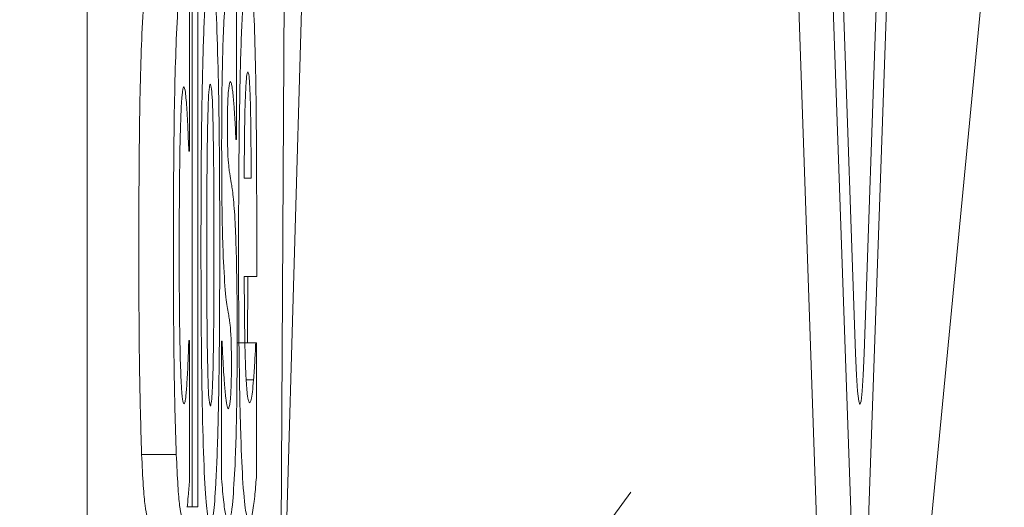
# Paper-space layout 'Blatt2' of a CAD drawing. Units: millimetres. Extents: x 5 to 415, y 5 to 292.
# Drawn here: x 39 to 39, y 223 to 223 of the extents above; entities that cross this region are included whole.
import ezdxf

# ---------------------------------------------------------------- set-up
doc = ezdxf.new("R2010")
doc.units = ezdxf.units.MM

psp = doc.layouts.new('Blatt2')

# ---------------------------------------------------------------- linework, layer by layer
at = {"color": 7, "linetype": 'Continuous', "lineweight": 15}
for p, q in [((38.99389946252916, 222.8999907636003), (38.99389946252916, 224.16737177604)), ((39.17055769553596, 223.0134134355542), (39.15342632721677, 223.5042179488496)), ((39.17888247758959, 223.0134134355542), (39.16175607632413, 223.5042179488496)), ((39.17888247758959, 223.0841219289458), (39.16422470202858, 223.5042179488496)), ((39.19807020615354, 223.5042179488496), (39.18093883783434, 223.0134134355542)), ((39.19560158044909, 223.5042179488496), (39.18093883783434, 223.0841219289458)), ((39.04030664554054, 222.9845026993112), (39.04178682755246, 223.2465843223886)), ((39.17559925507322, 222.8193233274774), (39.21467009972348, 223.2268030309038)), ((39.01922646950498, 223.0473135772702), (39.01922646950498, 223.2214088105516)), ((39.02059737633481, 223.2214088105516), (39.02059737633481, 223.0473135772702)), ((39.04615783483599, 223.1902604166027), (39.04030664554054, 222.9845026993112)), ((39.02984603038246, 223.167518761094), (39.02984603038246, 223.1356426937735)), ((39.01857578546618, 223.1663018329299), (39.01857578546618, 223.132806506093)), ((39.02984603038246, 223.1356426937735), (39.0297417222541, 223.1356426937735)), ((39.01857578546618, 223.132806506093), (39.01840193858558, 223.132806506093)), ((39.03339250674659, 223.1263245009737), (39.03173351080034, 223.1263245009737)), ((39.0347435453615, 223.1168697141962), (39.0347435453615, 223.1026887757934)), ((39.0347435453615, 223.1026887757934), (39.03173847785408, 223.1026887757934)), ((39.032553074666, 223.0867495003697), (39.03264248163317, 223.1026887757934)), ((39.01840193858558, 223.0872909092264), (39.01857578546618, 223.0872909092264)), ((39.01857578546618, 223.0872909092264), (39.01857578546618, 223.0536614719387)), ((39.02628465285713, 223.0540662868178), (39.02628465285713, 223.0871567987756)), ((39.02628465285713, 223.0871567987756), (39.02639889509295, 223.0871567987756)), ((39.03003974547798, 223.0867495003697), (39.03451506088987, 223.0867495003697)), ((39.03451506088987, 223.0867495003697), (39.03465910544807, 223.0867495003697)), ((39.03465910544807, 223.0867495003697), (39.03465910544807, 223.0543369912462)), ((39.03397365203315, 223.0778361224489), (39.03222524911974, 223.0778361224489)), ((39.00705222080961, 223.0598727726297), (39.01538196991697, 223.0598727726297)), ((38.97769693325773, 222.850551194286), (39.124771394241, 223.0508029325164)), ((39.01800954134081, 223.0473135772702), (39.01922646950498, 223.0473135772702)), ((39.02059737633481, 223.0473135772702), (39.01922646950498, 223.0473135772702))]:
    psp.add_line(p, q, dxfattribs=at)
at = {"color": 7, "linetype": 'Continuous', "lineweight": 15, "flags": 128}
psp.add_lwpolyline([(39.18093883783434, 223.0841219289458), (39.18072028747017, 223.0789412919041), (39.18046696772987, 223.0750918252623), (39.18019377977465, 223.0727200571057), (39.17991065771196, 223.0719203614549), (39.17962753564928, 223.0727200571057), (39.17935434769407, 223.0750918252623), (39.1791059950075, 223.0789412919041), (39.17888247758959, 223.0841219289458)], dxfattribs=at)
at = {"color": 7, "linetype": 'Continuous', "lineweight": 15}
for points, knots in [([(39.02132256617958, 223.1101170046485), (39.02133633787508, 223.1176294547909), (39.02136400828596, 223.132723644335), (39.02168765209919, 223.1533611679267), (39.02221138399312, 223.1678312476318), (39.02287932769966, 223.1758244815146), (39.02333880493826, 223.1765683639887), (39.02358754268104, 223.1769710643447)], [0, 0, 0, 0, 0.212976393405384, 0.4279171228449821, 0.6243578221881353, 0.7966463198646043, 1, 1, 1, 1]), ([(39.02358754268104, 223.1769710643447), (39.02385075571614, 223.1765283712168), (39.0243371327067, 223.1757103427662), (39.02499850584968, 223.1670945273602), (39.02546821305464, 223.1535127696789), (39.02579917988261, 223.1340047314447), (39.02583267223255, 223.119005357499), (39.02585251918251, 223.1101170046485)], [0, 0, 0, 0, 0.2134756197317796, 0.3944699374081583, 0.5760794486670076, 0.7487924859776185, 1, 1, 1, 1]), ([(39.03037253807798, 223.109441485341), (39.03038828940652, 223.1169004093488), (39.03041991666014, 223.1318772591093), (39.03074598253132, 223.1523514633804), (39.03128362285039, 223.1672202847477), (39.03196886719124, 223.1757438378376), (39.03245410851253, 223.1765398342212), (39.03271698743914, 223.1769710643447)], [0, 0, 0, 0, 0.2071360518047993, 0.4159105957646578, 0.6119741786856425, 0.7897874584612801, 1, 1, 1, 1]), ([(39.03271698743914, 223.1769710643447), (39.03299140500958, 223.1765047810933), (39.03345006507018, 223.1757254377588), (39.03404035038158, 223.1675457495773), (39.03441411417558, 223.1560395996636), (39.03469410149852, 223.1388281026147), (39.03472449579931, 223.1253297668842), (39.0347435453615, 223.1168697141962)], [0, 0, 0, 0, 0.2461587687474696, 0.411428450495626, 0.5774087901245007, 0.7351418743433485, 1, 1, 1, 1]), ([(39.00710189134691, 223.1610342724479), (39.00729121310807, 223.1646906475129), (39.0076149242618, 223.1709424876798), (39.00820224189823, 223.1754504897388), (39.00857930932822, 223.1760742490177), (39.00879565666929, 223.1764321390148)], [0, 0, 0, 0, 0.37518104246812, 0.6415019984139047, 1, 1, 1, 1]), ([(39.01543164045427, 223.1610342724479), (39.01561879294616, 223.1646905993269), (39.01593878135697, 223.1709420909079), (39.01652729734771, 223.1754505573904), (39.01690419105658, 223.1760742736821), (39.01712043872291, 223.1764321390148)], [0, 0, 0, 0, 0.3752050868552964, 0.6415157941937032, 1, 1, 1, 1]), ([(39.0268359958213, 223.164007054106), (39.026996353643, 223.166788384942), (39.02728218645152, 223.1717460202841), (39.02779664884845, 223.1757272515379), (39.02814721218035, 223.1761730542318), (39.02835094720934, 223.1764321390148)], [0, 0, 0, 0, 0.3486505378057932, 0.6214586937707688, 1, 1, 1, 1]), ([(39.02630452107206, 223.1349671744661), (39.02631651972496, 223.1388259103391), (39.02634043022135, 223.1465154643873), (39.02654307810864, 223.156676418058), (39.02673991942351, 223.1616026207974), (39.0268359958213, 223.164007054106)], [0, 0, 0, 0, 0.3402127195523842, 0.6779640226615419, 1, 1, 1, 1]), ([(39.00636180034095, 223.1095755957918), (39.00638517169164, 223.1189659119268), (39.00642048466089, 223.1331542209194), (39.00672925587349, 223.1505418579598), (39.00697493881587, 223.157459630013), (39.00710189134691, 223.1610342724479)], [0, 0, 0, 0, 0.4860773259610819, 0.7344390961759623, 1, 1, 1, 1]), ([(39.01469154944832, 223.1095755957918), (39.01471294795973, 223.1189659272193), (39.01474527992347, 223.1331541971123), (39.01505293848822, 223.1505411446237), (39.01530262533399, 223.1574595031836), (39.01543164045427, 223.1610342724479)], [0, 0, 0, 0, 0.4860937321584554, 0.734460665037013, 1, 1, 1, 1]), ([(39.03173351080034, 223.1263245009737), (39.03175406751508, 223.1305430701545), (39.03178721360684, 223.1373451824031), (39.03196837403504, 223.145301267184), (39.03219310228459, 223.1497830342829), (39.03240996119767, 223.151628709962), (39.03255243101212, 223.1517843656827), (39.03261267931078, 223.1518501900987)], [0, 0, 0, 0, 0.3144283970248679, 0.5069911524624732, 0.7006554428230685, 0.8734117795039109, 1, 1, 1, 1]), ([(39.03261267931078, 223.1518501900987), (39.0327075346757, 223.1516860540714), (39.0328699003615, 223.1514050993919), (39.03309405589737, 223.1484722166878), (39.03324931547696, 223.1437100445925), (39.03337323237261, 223.1361201804894), (39.03338536652204, 223.1299533270761), (39.03339250674659, 223.1263245009737)], [0, 0, 0, 0, 0.215319350819307, 0.368566122719604, 0.5224415424138891, 0.7189852781989943, 1, 1, 1, 1]), ([(39.01718997747515, 223.1483384831107), (39.01704408588899, 223.1479936971868), (39.01679506399431, 223.1474051831655), (39.01648643597181, 223.1419671752559), (39.01626773893619, 223.1341223553267), (39.01611442968023, 223.122991059173), (39.01609661689801, 223.1141854893944), (39.0160872915468, 223.1095755957918)], [0, 0, 0, 0, 0.2204877699293458, 0.3763498887917093, 0.5318163114733528, 0.7548963843537327, 1, 1, 1, 1]), ([(39.01794000258857, 223.1426661077496), (39.01788279852813, 223.1435098452241), (39.0177684385596, 223.1451966099446), (39.017519869291, 223.1477328116596), (39.01732236508008, 223.1480954234502), (39.01718997747515, 223.1483384831107)], [0, 0, 0, 0, 0.2481062047769358, 0.4960035624336974, 1, 1, 1, 1]), ([(39.02298156212583, 223.1410468482332), (39.02304079185441, 223.1429783727462), (39.02315229285345, 223.146614501393), (39.02338436065853, 223.1486040498122), (39.02352477672085, 223.1487946802075), (39.02358754268104, 223.1488798919674)], [0, 0, 0, 0, 0.3852269973800792, 0.7251965539532237, 1, 1, 1, 1]), ([(39.02358754268104, 223.1488798919674), (39.02368289549777, 223.1486946562892), (39.02384959176848, 223.148370826351), (39.02407413264673, 223.145227345704), (39.02416712964865, 223.1420740575979), (39.02421339145118, 223.1405054393765)], [0, 0, 0, 0, 0.4017950321956136, 0.7024200830970104, 1, 1, 1, 1]), ([(39.02840061774666, 223.1495554112749), (39.0282624980067, 223.1493014735466), (39.02805742351198, 223.1489244372785), (39.02784957743329, 223.1460749672589), (39.02774834967813, 223.1436952663551), (39.02770478664259, 223.1414592743695), (39.027698474153, 223.1398370184646), (39.0276952961168, 223.1390202903108)], [0, 0, 0, 0, 0.4662680032551611, 0.6922955052907711, 0.8058453544304908, 0.902252434561257, 1, 1, 1, 1]), ([(39.02922018161232, 223.1444219612436), (39.02910615011587, 223.1456562741396), (39.0289193101729, 223.1476786886328), (39.02863751449271, 223.1493011784123), (39.02847999960364, 223.1494702202494), (39.02840061774666, 223.1495554112749)], [0, 0, 0, 0, 0.4372170314543262, 0.7163775602995234, 1, 1, 1, 1]), ([(39.0297417222541, 223.1356426937735), (39.02969356471036, 223.1365936307431), (39.02959736297232, 223.1384932664419), (39.02943129148385, 223.1414540038066), (39.02929956724853, 223.1433058922142), (39.02922018161232, 223.1444219612436)], [0, 0, 0, 0, 0.2848315850867149, 0.5689927560610268, 1, 1, 1, 1]), ([(39.01840193858558, 223.132806506093), (39.01836243681465, 223.1338318453268), (39.01828345225109, 223.1358820311781), (39.01813612923306, 223.1394033752505), (39.01801474474949, 223.1414227087301), (39.01794000258857, 223.1426661077496)], [0, 0, 0, 0, 0.2776849587636163, 0.5552365059227519, 1, 1, 1, 1]), ([(39.0227232753318, 223.1098463002201), (39.02272555214876, 223.1130852649524), (39.02273009922217, 223.1195538614697), (39.02277912855646, 223.1280872264588), (39.02285258125232, 223.135425063374), (39.02293811173208, 223.1391530111157), (39.02298156212583, 223.1410468482332)], [0, 0, 0, 0, 0.2980295800466696, 0.595200399770367, 0.7943574960837849, 1, 1, 1, 1]), ([(39.02421339145118, 223.1405054393765), (39.02427165485825, 223.137379782056), (39.02438797019794, 223.1311398123851), (39.02443839702857, 223.1205090805169), (39.02444730374277, 223.1134286119847), (39.02445181003029, 223.1098463002201)], [0, 0, 0, 0, 0.3314869089880071, 0.6617706441591088, 1, 1, 1, 1]), ([(39.02769529611681, 223.1390202903108), (39.02769675010607, 223.1379222986327), (39.02769936297813, 223.1359491672534), (39.02775227864947, 223.1333818909689), (39.02785684511291, 223.1305664466116), (39.02804115893788, 223.1289571551459), (39.02817957599841, 223.127858347038), (39.02823670497352, 223.1274048351602)], [0, 0, 0, 0, 0.1545301767518791, 0.2776964041478593, 0.4009682209557561, 0.752761173691578, 1, 1, 1, 1]), ([(39.02734263530189, 223.0976919197397), (39.0271305568134, 223.1000326292095), (39.02680079880191, 223.1036721671267), (39.02646867024785, 223.1138605553858), (39.02632204547751, 223.1240657962744), (39.02631040319805, 223.1313080899893), (39.02630452107206, 223.1349671744661)], [0, 0, 0, 0, 0.3732134587839341, 0.5803046264140804, 0.7879538048368189, 0.9999999999999999, 0.9999999999999999, 0.9999999999999999, 0.9999999999999999]), ([(39.02823670497352, 223.1274048351602), (39.02836028827048, 223.1266436669278), (39.02856229759392, 223.125399460927), (39.02884969488847, 223.1239325431795), (39.02900385187355, 223.1225562619795), (39.02908110410784, 223.1218665702498)], [0, 0, 0, 0, 0.4401275895644657, 0.7194327938578685, 0.9999999999999999, 0.9999999999999999, 0.9999999999999999, 0.9999999999999999]), ([(39.02908110410784, 223.1218665702498), (39.02924311229042, 223.1200675654534), (39.02952007018624, 223.1169921122569), (39.02983359994026, 223.108812915688), (39.03002007754809, 223.0985659483366), (39.03003283313231, 223.090815445091), (39.03003974547798, 223.0866153899189)], [0, 0, 0, 0, 0.3057919544491196, 0.5227606094359407, 0.7413804359355578, 1, 1, 1, 1]), ([(39.00705222080961, 223.0598727726297), (39.00690815612521, 223.0643837342815), (39.00661812406514, 223.0734652347639), (39.00639502506954, 223.0911925073), (39.00637284105508, 223.1034668197822), (39.00636180034095, 223.1095755957918)], [0, 0, 0, 0, 0.3314455597926181, 0.6672685878395976, 1, 1, 1, 1]), ([(39.01538196991697, 223.0598727726297), (39.01523855954024, 223.0643835048834), (39.01494986359531, 223.0734639503852), (39.01471681862259, 223.0911932401157), (39.0146999466598, 223.1034669463098), (39.01469154944832, 223.1095755957918)], [0, 0, 0, 0, 0.3314680232898696, 0.6672702239514374, 0.9999999999999999, 0.9999999999999999, 0.9999999999999999, 0.9999999999999999]), ([(39.0160872915468, 223.1095755957918), (39.01610113881912, 223.1027750737632), (39.01612159334038, 223.0927296713691), (39.0163729153791, 223.0813281199047), (39.01663180817609, 223.0753315346069), (39.01693418995761, 223.0723935426595), (39.01712704041853, 223.0721389517481), (39.01720984569008, 223.072029636637)], [0, 0, 0, 0, 0.3582463253082397, 0.5291841536307053, 0.7002602473948711, 0.8712990807094096, 1, 1, 1, 1]), ([(39.02358754268104, 223.0433945718762), (39.02332684498308, 223.0438373724068), (39.02284391297763, 223.0446576425892), (39.02217428883382, 223.0532951040504), (39.02170920003707, 223.0669333492417), (39.02136970246472, 223.0864084439747), (39.02134002814142, 223.1013340048765), (39.02132256617958, 223.1101170046485)], [0, 0, 0, 0, 0.2134361532761499, 0.3953818938466583, 0.5779310709920098, 0.7516320269915342, 1, 1, 1, 1]), ([(39.0229616939109, 223.0798626803712), (39.02290150244801, 223.0830853542575), (39.02279160059836, 223.0889695412137), (39.02273233068035, 223.0993282264579), (39.02272651387095, 223.1060846345473), (39.0227232753318, 223.1098463002201)], [0, 0, 0, 0, 0.349254772326122, 0.637694178277098, 1, 1, 1, 1]), ([(39.02585251918251, 223.1101170046485), (39.02583650767667, 223.1025996043781), (39.0258043381719, 223.0874960253461), (39.02548420412855, 223.0668563938687), (39.02495299392078, 223.0523819359506), (39.02429414806382, 223.044514201265), (39.0238352908205, 223.0437871334172), (39.02358754268104, 223.0433945718762)], [0, 0, 0, 0, 0.2135253680461771, 0.4290043307031242, 0.6264680641367553, 0.7983210606630649, 1, 1, 1, 1]), ([(39.02445181003029, 223.1098463002201), (39.02444918028131, 223.1064601075072), (39.02444438097062, 223.1002802816075), (39.02440648634274, 223.0920333233329), (39.0243230311547, 223.0851937654638), (39.02424701689037, 223.0814783134294), (39.02420842439745, 223.0795919759429)], [0, 0, 0, 0, 0.321785520065332, 0.5872608736978837, 0.7904520691153926, 1, 1, 1, 1]), ([(39.03294050485704, 223.0439359807329), (39.03268287547419, 223.0442431971717), (39.03216609362185, 223.0448594462912), (39.03145059632838, 223.0514686756026), (39.03088429456565, 223.0635384848142), (39.03050472880162, 223.0806525077562), (39.0303815576417, 223.0968733146224), (39.03037436622198, 223.1068940865293), (39.03037253807798, 223.109441485341)], [0, 0, 0, 0, 0.1984790975053775, 0.3981315893740908, 0.5643832257278173, 0.7310475319573104, 0.9316290996485173, 1, 1, 1, 1]), ([(39.03173847785408, 223.1026887757934), (39.0317605287936, 223.0980615621011), (39.03179327651102, 223.0911897149311), (39.03196582257366, 223.0832351852438), (39.0320910006829, 223.0802997781653), (39.0321557103675, 223.0787823461847)], [0, 0, 0, 0, 0.4989490943670044, 0.7409862932858214, 1, 1, 1, 1]), ([(39.02815723211382, 223.09228776528), (39.02809132302438, 223.0927654087297), (39.02792309709269, 223.0939845427677), (39.02764252604184, 223.0952954569623), (39.02744260640515, 223.0968930386945), (39.02734263530188, 223.0976919197397)], [0, 0, 0, 0, 0.243597196274669, 0.6217559012754408, 1, 1, 1, 1]), ([(39.02864897043322, 223.0814844234145), (39.02864646269871, 223.0827031324613), (39.02864225768683, 223.0847466845334), (39.02858766735736, 223.0872396347984), (39.02847527174967, 223.0898204385977), (39.02832124029905, 223.0911445113987), (39.02819690759735, 223.0920111988971), (39.02815723211382, 223.09228776528)], [0, 0, 0, 0, 0.1850087878864933, 0.3102258843639696, 0.4351803118897423, 0.8197618652130777, 0.9999999999999999, 0.9999999999999999, 0.9999999999999999, 0.9999999999999999]), ([(39.01799960723335, 223.0778361224489), (39.01804553451177, 223.0786314614217), (39.01813740460118, 223.0802224083505), (39.01826487197459, 223.0834779491621), (39.01835241151092, 223.0859131502195), (39.01840193858558, 223.0872909092264)], [0, 0, 0, 0, 0.3026913218010974, 0.605485013638194, 1, 1, 1, 1]), ([(39.02639889509295, 223.0871567987756), (39.0264622616291, 223.0857541630975), (39.02658144165634, 223.0831160804677), (39.02677598675599, 223.0796069222088), (39.02690513236721, 223.077890190403), (39.02697010627205, 223.0770264926907)], [0, 0, 0, 0, 0.3606698827375126, 0.67834931592506, 1, 1, 1, 1]), ([(39.03003974547798, 223.0866153899189), (39.03002608259819, 223.0825667609927), (39.02999875433439, 223.0744687610824), (39.02979222807954, 223.063734652947), (39.02958338984952, 223.0587478533126), (39.02948343546007, 223.0563610656417)], [0, 0, 0, 0, 0.3426602512159539, 0.6853833073307117, 1, 1, 1, 1]), ([(39.03397365203315, 223.0778361224489), (39.03402807396836, 223.07854349304), (39.03413692047875, 223.0799582685366), (39.03432660912495, 223.0829504149892), (39.03444557331837, 223.0853486686124), (39.03451506088987, 223.0867495003697)], [0, 0, 0, 0, 0.2937229125377777, 0.5874600734591674, 1, 1, 1, 1]), ([(39.0235974767885, 223.0714882277803), (39.02348900077519, 223.0717484752533), (39.02330486038164, 223.0721902510028), (39.02308834416034, 223.075542201605), (39.02300085833138, 223.0785266463109), (39.0229616939109, 223.0798626803712)], [0, 0, 0, 0, 0.4419182465224877, 0.7501658416890408, 1, 1, 1, 1]), ([(39.02420842439745, 223.0795919759429), (39.02415765502895, 223.0780614831705), (39.02405627995326, 223.0750054313574), (39.02384947780565, 223.072236623421), (39.02368721450505, 223.0717547319263), (39.0235974767885, 223.0714882277803)], [0, 0, 0, 0, 0.3095867227632687, 0.6181754546454866, 1, 1, 1, 1]), ([(39.02791881353472, 223.0708127084729), (39.02807203004453, 223.0711174028126), (39.02828737497546, 223.0715456489699), (39.02851699755791, 223.074320547111), (39.02860123253987, 223.0767939311023), (39.02865076901989, 223.079125833598), (39.02864952602346, 223.080755846088), (39.02864897043322, 223.0814844234145)], [0, 0, 0, 0, 0.5033121295419994, 0.7074023283878373, 0.8112137236465259, 0.9156169652938934, 1, 1, 1, 1]), ([(39.01720984569008, 223.072029636637), (39.0173021731334, 223.0721130629658), (39.01747452672556, 223.0722688002734), (39.01773390979016, 223.0741058020425), (39.01790253137565, 223.0764732036016), (39.01799960723335, 223.0778361224489)], [0, 0, 0, 0, 0.3286422706292305, 0.6134977189785416, 0.9999999999999999, 0.9999999999999999, 0.9999999999999999, 0.9999999999999999]), ([(39.0321557103675, 223.0787823461847), (39.03225949262087, 223.0771592219752), (39.03245375727602, 223.0741209793601), (39.03277445131116, 223.0726115262734), (39.03297710135449, 223.0724032060037), (39.03307958236152, 223.0722978575385)], [0, 0, 0, 0, 0.361818081099796, 0.6772686319581265, 1, 1, 1, 1]), ([(39.03307958236152, 223.0722978575385), (39.03319684675691, 223.0724587327252), (39.03341055377999, 223.0727519176866), (39.03370252724373, 223.0747404546615), (39.03388275491707, 223.0767982709311), (39.03397365203315, 223.0778361224489)], [0, 0, 0, 0, 0.3760391389786639, 0.6853078011759113, 1, 1, 1, 1]), ([(39.02697010627205, 223.0770264926907), (39.02707727278344, 223.0757816543404), (39.02728251422339, 223.0733975848009), (39.02759560721264, 223.0711454590318), (39.02781023000243, 223.0709244984615), (39.02791881353472, 223.0708127084729)], [0, 0, 0, 0, 0.3505959673426589, 0.671448759820196, 1, 1, 1, 1]), ([(39.0088304260454, 223.0439359807329), (39.0085025483685, 223.0445374607132), (39.00802342911253, 223.0454163880112), (39.00742931326606, 223.0519872978305), (39.00717966703143, 223.0572077127664), (39.00705222080961, 223.0598727726297)], [0, 0, 0, 0, 0.5148397603670984, 0.7523221625464084, 0.9999999999999999, 0.9999999999999999, 0.9999999999999999, 0.9999999999999999]), ([(39.01716017515276, 223.0439359807329), (39.01683233042267, 223.0445370333403), (39.01635329963905, 223.0454152621942), (39.01575901425645, 223.0519879664126), (39.01550940725879, 223.0572077843512), (39.01538196991697, 223.0598727726297)], [0, 0, 0, 0, 0.5148835816114798, 0.7523228618510728, 1, 1, 1, 1]), ([(39.02948343546007, 223.0563610656417), (39.02929156734861, 223.0531146687551), (39.02895834110252, 223.0474765007471), (39.02841261036406, 223.0443651116429), (39.02807838025716, 223.0440803793395), (39.02790887942726, 223.0439359807329)], [0, 0, 0, 0, 0.4008283749935013, 0.696137225204314, 1, 1, 1, 1]), ([(39.01857578546618, 223.0536614719387), (39.01852648698191, 223.05302631674), (39.018427893149, 223.0517560467413), (39.01823407855518, 223.049296927485), (39.01808788829902, 223.0480025853236), (39.01799464017962, 223.0471769832925)], [0, 0, 0, 0, 0.2658764262215551, 0.5317359415015361, 1, 1, 1, 1]), ([(39.02790887942726, 223.0439359807329), (39.02772332535552, 223.0441415665139), (39.0273546174981, 223.044550078664), (39.02680094198546, 223.0479840236071), (39.02645795670474, 223.052024640851), (39.02628465285713, 223.0540662868178)], [0, 0, 0, 0, 0.3338674528130322, 0.6634160708029887, 1, 1, 1, 1]), ([(39.03465910544807, 223.0543369912462), (39.03459267777146, 223.053587205678), (39.03445980024829, 223.0520873843036), (39.03423947403703, 223.0493820144575), (39.03407115995602, 223.0482421473835), (39.03397365203315, 223.0475817981716)], [0, 0, 0, 0, 0.296041558437777, 0.5921819195843551, 1, 1, 1, 1]), ([(39.03397365203315, 223.0475817981716), (39.03386639632151, 223.0468260355537), (39.03364364551676, 223.0452564526499), (39.03329717906499, 223.0440719359146), (39.03305975453818, 223.0439814356935), (39.03294050485705, 223.0439359807329)], [0, 0, 0, 0, 0.3161121787312623, 0.6565080882464063, 1, 1, 1, 1])]:
    psp.add_open_spline(points, degree=3, knots=knots, dxfattribs=at)

doc.saveas('drawing.dxf')
